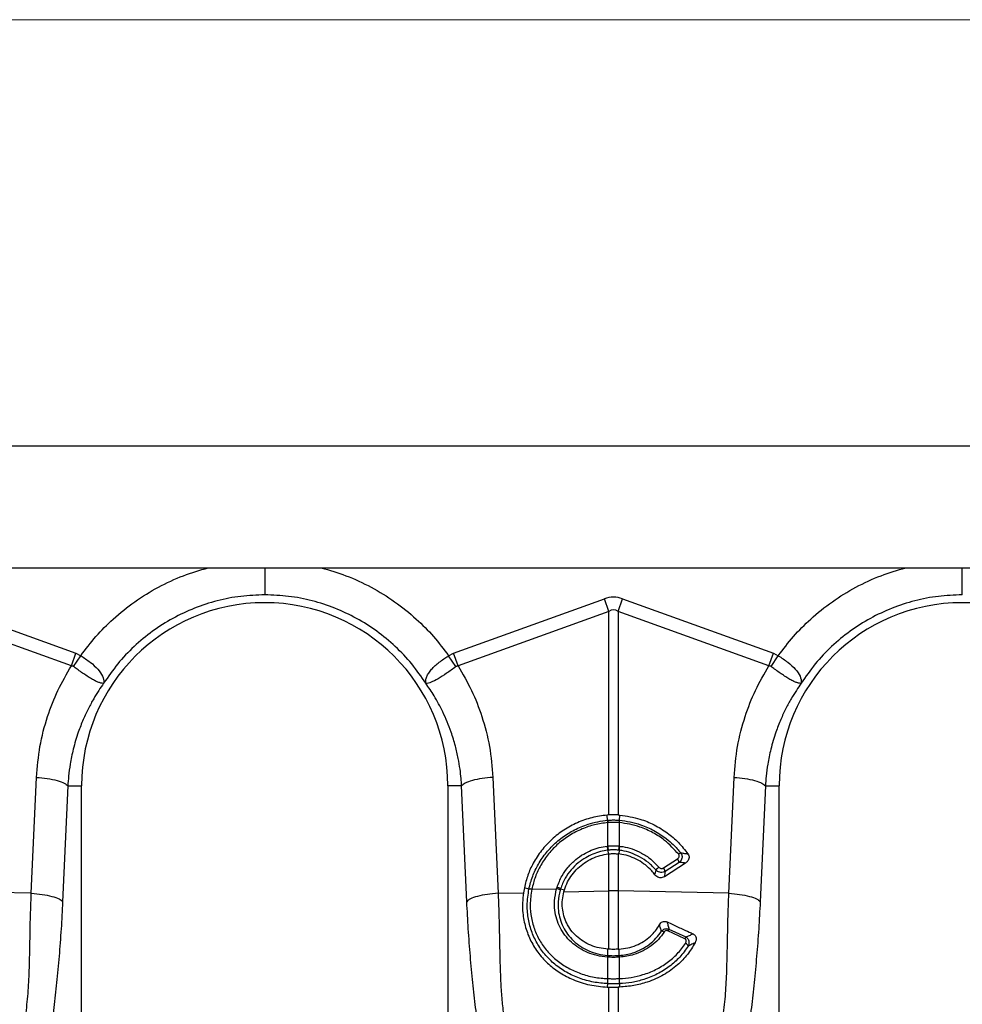
# Model space of a CAD drawing. Units: millimetres. Extents: x 717 to 11482, y 610 to 4972.
# Drawn here: x 9404 to 9675, y 3175 to 3457 of the extents above; entities that cross this region are included whole.
import ezdxf

# ---------------------------------------------------------------- set-up
doc = ezdxf.new("R2010")
doc.units = ezdxf.units.MM
doc.layers.get('0').update_dxf_attribs({"linetype": 'CONTINUOUS'})
doc.layers.add('ACO_DIMS', color=8, linetype='CONTINUOUS')
doc.layers.add('ACO_DRAINAGE', color=7, linetype='CONTINUOUS')

# ---------------------------------------------------------------- blocks, each defined once
blk = doc.blocks.new('ACO_-_32810_-_FRONT')
at = {"layer": 'ACO_DRAINAGE', "linetype": 'Continuous'}
for p, q in [((8.74, 553), (1013.32, 553)), ((267.09, 518), (755.39, 518)), ((311.36, 509.13), (354.62, 493.49)), ((462.86, 493.49), (506.13, 509.13)), ((507.44, 505.52), (506.13, 509.13)), ((510.05, 505.52), (511.36, 509.13)), ((511.36, 509.13), (554.62, 493.49)), ((353.31, 489.87), (310.05, 505.52)), ((507.44, 505.52), (464.17, 489.87)), ((507.44, 447.12), (507.44, 505.52)), ((510.05, 505.52), (510.05, 447.12)), ((553.31, 489.87), (510.05, 505.52)), ((353.31, 489.87), (354.62, 493.49)), ((353.91, 489.66), (356, 492.79)), ((354.62, 493.49), (356, 492.79)), ((461.48, 492.79), (462.86, 493.49)), ((463.57, 489.66), (461.48, 492.79)), ((464.17, 489.87), (462.86, 493.49)), ((553.31, 489.87), (554.62, 493.49)), ((553.91, 489.66), (556, 492.79)), ((554.62, 493.49), (556, 492.79)), ((341.82, 424.66), (343.31, 457.91)), ((474.18, 457.91), (475.66, 424.66)), ((541.82, 424.66), (543.31, 457.91)), ((352.29, 455.5), (350.8, 422.25)), ((352.29, 455.5), (356.24, 455.5)), ((356.24, 365.99), (356.24, 455.5)), ((461.24, 455.5), (461.24, 365.99)), ((465.2, 455.5), (461.24, 455.5)), ((466.69, 422.25), (465.2, 455.5)), ((552.29, 455.5), (550.8, 422.25)), ((552.29, 455.5), (556.24, 455.5)), ((556.24, 365.99), (556.24, 455.5)), ((507.44, 447.12), (506.9, 447.08)), ((507.07, 445.61), (506.9, 447.08)), ((510.05, 447.12), (510.59, 447.08)), ((510.42, 445.61), (510.59, 447.08)), ((507.07, 445.61), (507.07, 445.61)), ((507.09, 444.92), (507.09, 444.92)), ((507.09, 438.2), (507.09, 444.92)), ((510.4, 444.92), (510.4, 438.2)), ((510.4, 444.92), (510.4, 444.92)), ((510.42, 445.61), (510.42, 445.61)), ((506.94, 438.18), (507.09, 438.2)), ((510.4, 438.2), (510.55, 438.18)), ((507.12, 437.01), (507.22, 435.95)), ((507.22, 435.95), (507.44, 435.97)), ((507.44, 425.33), (507.44, 435.97)), ((510.26, 435.95), (510.05, 435.97)), ((510.05, 435.97), (510.05, 425.33)), ((510.37, 437.01), (510.26, 435.95)), ((523.07, 431.92), (527.1, 434.51)), ((529.39, 433.32), (523.32, 429.42)), ((527.58, 433.52), (523.55, 430.93)), ((341.82, 424.66), (326.23, 424.99)), ((475.66, 424.66), (482.92, 424.81)), ((483.18, 426.26), (482.92, 424.81)), ((484.51, 425.88), (483.18, 426.26)), ((485.32, 425.83), (492.44, 425.98)), ((485.32, 425.86), (485.32, 425.83)), ((492.44, 425.98), (492.56, 426.39)), ((493.56, 425.94), (494.68, 425.68)), ((494.5, 425.05), (494.68, 425.68)), ((494.5, 425.05), (507.44, 425.33)), ((507.44, 408.61), (507.44, 425.33)), ((510.05, 425.33), (510.05, 408.61)), ((541.82, 424.66), (510.05, 425.33)), ((529.16, 411.64), (524.34, 413.89)), ((524.63, 414.39), (529.45, 412.12)), ((507.09, 406.82), (507.13, 408.63)), ((507.44, 408.61), (507.13, 408.63)), ((510.05, 408.61), (510.35, 408.63)), ((510.4, 406.82), (510.35, 408.63)), ((507.09, 406.33), (506.98, 406.33)), ((507.09, 400.18), (507.09, 406.33)), ((510.4, 406.33), (510.4, 400.18)), ((510.5, 406.33), (510.4, 406.33)), ((507.05, 398.74), (506.97, 397.75)), ((507.04, 400.19), (507.09, 400.18)), ((510.4, 400.18), (510.44, 400.19)), ((510.43, 398.74), (510.51, 397.75)), ((506.97, 397.75), (507.44, 397.74)), ((507.44, 360.45), (507.44, 397.74)), ((510.51, 397.75), (510.05, 397.74)), ((510.05, 397.74), (510.05, 360.45))]:
    blk.add_line(p, q, dxfattribs=at)
for centre, radius, start, end in [((408.74, 455.5), 52.5, 0, 180), ((608.74, 455.5), 52.5, 0, 180), ((512.48, 445.41), 5.42, 177.8775, 185.2114), ((512.48, 445.41), 5.41, 177.8663, 185.2038), ((505.01, 445.41), 5.42, 354.7886, 2.1225), ((505.01, 445.41), 5.41, 354.7962, 2.1337), ((516.53, 439.06), 9.63, 185.2252, 192.3085), ((516.36, 438.97), 9.31, 184.7097, 192.0361), ((501.12, 438.97), 9.31, 347.9639, 355.2903), ((500.96, 439.06), 9.63, 347.6915, 354.7748), ((529.25, 433.65), 2.86, 114.7689, 129.3277), ((524.32, 428.66), 4.31, 126.4135, 141.9161), ((524.95, 432.85), 2.71, 14.164, 37.5676), ((520.92, 430.26), 2.71, 14.164, 37.5676), ((484.86, 423.85), 2.03, 76.9732, 100.1526), ((484.86, 423.88), 2.03, 76.9204, 100.0869), ((491.93, 423.38), 2.65, 55.1661, 78.9744), ((491.97, 423.74), 2.71, 53.9759, 77.3957), ((508.74, 363.47), 61.87, 88.7893, 91.2107), ((522.48, 412.38), 1.41, 55.6307, 90.1364), ((527.75, 412.24), 3.79, 145.5301, 154.2152), ((532.14, 410.2), 3.31, 144.5288, 154.1408), ((528.71, 408.86), 1.6, 24.7313, 64.8591), ((509.14, 406.11), 2.17, 160.9294, 174.2315), ((509.26, 406.11), 2.18, 161.1134, 174.3381), ((508.23, 406.11), 2.18, 5.6619, 18.8866), ((508.34, 406.11), 2.17, 5.7685, 19.0706), ((512.27, 399.5), 5.27, 172.5074, 188.289), ((512.36, 399.5), 5.32, 172.6576, 188.3055), ((505.12, 399.5), 5.32, 351.6945, 7.3424), ((505.21, 399.5), 5.27, 351.711, 7.4926)]:
    blk.add_arc(centre, radius, start, end, dxfattribs=at)
for major_axis, ratio, start_param, end_param in [((0, -124.01), 0.241922, 3.054326, 3.228859), ((0, 120.38), 0.124607, 6.195919, 6.370452)]:
    blk.add_ellipse((508.74, 385.6), major_axis=major_axis, ratio=ratio, start_param=start_param, end_param=end_param, dxfattribs=at)
for points, knots in [([(356, 492.79), (357.41, 494.66), (360.24, 498.4), (365.43, 503.6), (371.39, 508.41), (378.17, 512.57), (385.23, 515.88), (390.16, 517.31), (392.54, 518)], [0, 0, 0, 0, 0.1550462, 0.3101243, 0.4854166, 0.6605556, 0.8357441, 1, 1, 1, 1]), ([(408.74, 518), (408.74, 517.59), (408.74, 515.99), (408.74, 513.55), (408.74, 511.18), (408.74, 510.55), (408.74, 510.25)], [0, 0, 0, 0, 0.105467, 0.409761, 0.714056, 1, 1, 1, 1]), ([(424.94, 518), (427.33, 517.31), (432.26, 515.88), (439.32, 512.57), (446.1, 508.41), (452.05, 503.6), (457.25, 498.4), (460.07, 494.66), (461.48, 492.79)], [0, 0, 0, 0, 0.164236, 0.339444, 0.514563, 0.689876, 0.844946, 1, 1, 1, 1]), ([(556, 492.79), (557.41, 494.66), (560.24, 498.4), (565.43, 503.6), (571.39, 508.41), (578.17, 512.57), (585.23, 515.88), (590.16, 517.31), (592.54, 518)], [0, 0, 0, 0, 0.155046, 0.310124, 0.485417, 0.660556, 0.835744, 1, 1, 1, 1]), ([(608.74, 510.25), (608.74, 510.56), (608.74, 511.2), (608.74, 513.56), (608.74, 515.95), (608.74, 517.55), (608.74, 518)], [0, 0, 0, 0, 0.295174, 0.590347, 0.885521, 1, 1, 1, 1]), ([(356, 492.79), (356, 492.79), (356.95, 492.21), (358.81, 490.94), (361.04, 488.91), (362.41, 486.88), (362.63, 485.63), (362.58, 485.05), (362.57, 484.98), (362.57, 484.95), (362.57, 484.94), (362.57, 484.93), (362.57, 484.93), (362.58, 484.93), (362.58, 484.94), (362.58, 484.94)], [0, 0, 0, 0, 0.0000042, 0.2330737, 0.4674501, 0.708083, 0.9597547, 0.9774617, 0.988591, 0.9924446, 0.9949991, 0.9975459, 0.998625, 0.999433, 1, 1, 1, 1]), ([(454.9, 484.94), (454.91, 484.94), (454.91, 484.93), (454.91, 484.93), (454.92, 484.94), (454.91, 485.02), (454.87, 485.38), (454.92, 486.05), (455.27, 487.04), (455.89, 488.09), (456.78, 489.16), (458.19, 490.51), (459.84, 491.75), (461.11, 492.56), (461.48, 492.79), (461.48, 492.79)], [0, 0, 0, 0, 0.000982, 0.001962, 0.003769, 0.012016, 0.044643, 0.175467, 0.304825, 0.434087, 0.559204, 0.684282, 0.908263, 0.999996, 1, 1, 1, 1]), ([(556, 492.79), (556, 492.79), (556.95, 492.21), (558.81, 490.94), (561.04, 488.91), (562.41, 486.88), (562.63, 485.63), (562.58, 485.05), (562.57, 484.98), (562.57, 484.95), (562.57, 484.94), (562.57, 484.93), (562.57, 484.93), (562.58, 484.93), (562.58, 484.94), (562.58, 484.94)], [0, 0, 0, 0, 0.000004, 0.233074, 0.46745, 0.708083, 0.959755, 0.977462, 0.988591, 0.992445, 0.994999, 0.997546, 0.998625, 0.999433, 1, 1, 1, 1]), ([(343.31, 457.91), (343.56, 460.87), (344.05, 466.81), (346.27, 475.16), (349.27, 482.94), (351.97, 487.56), (353.31, 489.87)], [0, 0, 0, 0, 0.262877, 0.526325, 0.763294, 1, 1, 1, 1]), ([(353.91, 489.66), (353.91, 489.66), (353.81, 489.74), (353.61, 489.83), (353.4, 489.87), (353.31, 489.87), (353.31, 489.87)], [0, 0, 0, 0, 0.000206, 0.608645, 0.999906, 1, 1, 1, 1]), ([(362.57, 484.92), (362.56, 484.91), (362.54, 484.89), (362.48, 484.87), (362.27, 484.85), (361.79, 484.91), (360.94, 485.2), (359.94, 485.67), (358.77, 486.34), (357.14, 487.38), (355.46, 488.55), (354.25, 489.42), (353.91, 489.66)], [0, 0, 0, 0, 0.003076, 0.010334, 0.044557, 0.181682, 0.310474, 0.439172, 0.564124, 0.689034, 0.912677, 1, 1, 1, 1]), ([(463.57, 489.66), (462.67, 489.01), (460.84, 487.7), (458.34, 486.07), (456.31, 485.05), (455.38, 484.84), (455.03, 484.87), (454.98, 484.88), (454.96, 484.88), (454.94, 484.9), (454.92, 484.91), (454.92, 484.92), (454.92, 484.92)], [0, 0, 0, 0, 0.232424, 0.4662951, 0.7065186, 0.9576051, 0.9753668, 0.9866902, 0.9936674, 0.9975814, 0.9991927, 1, 1, 1, 1]), ([(464.17, 489.87), (464.17, 489.87), (464.04, 489.86), (463.83, 489.82), (463.65, 489.71), (463.57, 489.66)], [0, 0, 0, 0, 0.000094, 0.6105183, 1, 1, 1, 1]), ([(464.17, 489.87), (465.52, 487.56), (468.21, 482.94), (471.22, 475.16), (473.43, 466.81), (473.93, 460.87), (474.18, 457.91)], [0, 0, 0, 0, 0.236696, 0.473675, 0.73711, 1, 1, 1, 1]), ([(543.31, 457.91), (543.56, 460.87), (544.05, 466.81), (546.27, 475.16), (549.27, 482.94), (551.97, 487.56), (553.31, 489.87)], [0, 0, 0, 0, 0.262877, 0.526325, 0.763294, 1, 1, 1, 1]), ([(553.91, 489.66), (553.91, 489.66), (553.81, 489.74), (553.61, 489.83), (553.4, 489.87), (553.31, 489.87), (553.31, 489.87)], [0, 0, 0, 0, 0.000206, 0.608645, 0.999906, 1, 1, 1, 1]), ([(562.57, 484.92), (562.56, 484.91), (562.54, 484.89), (562.48, 484.87), (562.27, 484.85), (561.79, 484.91), (560.94, 485.2), (559.94, 485.67), (558.77, 486.34), (557.14, 487.38), (555.46, 488.55), (554.25, 489.42), (553.91, 489.66)], [0, 0, 0, 0, 0.0030763, 0.0103342, 0.044557, 0.1816823, 0.3104737, 0.4391724, 0.5641237, 0.6890339, 0.9126775, 1, 1, 1, 1]), ([(362.55, 484.88), (362.08, 484.21), (361.08, 482.77), (359.62, 480.38), (358.12, 477.6), (356.62, 474.41), (355.11, 470.51), (353.84, 466.23), (352.97, 461.98), (352.49, 458.49), (352.35, 456.4), (352.29, 455.5)], [0, 0, 0, 0, 0.077399, 0.166179, 0.266426, 0.378236, 0.501718, 0.664565, 0.802089, 0.913983, 1, 1, 1, 1]), ([(465.2, 455.5), (465.16, 456.2), (465.05, 457.78), (464.75, 460.39), (464.23, 463.5), (463.4, 467.07), (462.03, 471.57), (460.02, 476.41), (457.53, 481.07), (455.74, 483.7), (454.94, 484.88)], [0, 0, 0, 0, 0.066745, 0.150082, 0.249895, 0.366042, 0.49836, 0.697625, 0.864692, 1, 1, 1, 1]), ([(562.55, 484.88), (562.08, 484.21), (561.08, 482.77), (559.62, 480.38), (558.12, 477.6), (556.62, 474.41), (555.11, 470.51), (553.84, 466.23), (552.97, 461.98), (552.49, 458.49), (552.35, 456.4), (552.29, 455.5)], [0, 0, 0, 0, 0.077399, 0.166179, 0.266426, 0.378236, 0.501718, 0.664565, 0.802089, 0.913983, 1, 1, 1, 1]), ([(343.31, 457.91), (344.36, 457.82), (346.52, 457.63), (349.32, 457.05), (351.44, 456.31), (352.01, 455.77), (352.29, 455.5)], [0, 0, 0, 0, 0.243129, 0.5, 0.756871, 1, 1, 1, 1]), ([(474.18, 457.91), (473.12, 457.82), (470.96, 457.63), (468.16, 457.05), (466.05, 456.31), (465.48, 455.77), (465.2, 455.5)], [0, 0, 0, 0, 0.243129, 0.5, 0.756871, 1, 1, 1, 1]), ([(543.31, 457.91), (544.36, 457.82), (546.52, 457.63), (549.32, 457.05), (551.44, 456.31), (552.01, 455.77), (552.29, 455.5)], [0, 0, 0, 0, 0.243129, 0.5, 0.756871, 1, 1, 1, 1]), ([(506.9, 447.08), (505.44, 446.88), (502.53, 446.48), (498.35, 445), (494.46, 442.9), (490.98, 440.2), (488, 436.97), (485.72, 433.48), (484.08, 429.88), (483.48, 427.47), (483.18, 426.26)], [0, 0, 0, 0, 0.129426, 0.258852, 0.388283, 0.517713, 0.647, 0.776285, 0.888143, 1, 1, 1, 1]), ([(510.05, 447.12), (509.81, 447.13), (509.25, 447.15), (508.38, 447.16), (507.75, 447.13), (507.44, 447.12)], [0, 0, 0, 0, 0.2781253, 0.6390633, 1, 1, 1, 1]), ([(510.59, 447.08), (512.53, 446.79), (515.9, 446.28), (520.45, 444.37), (524.16, 442.1), (527.48, 439.29), (529.22, 437.07), (530.1, 435.94)], [0, 0, 0, 0, 0.252933, 0.4399, 0.632291, 0.813669, 1, 1, 1, 1]), ([(484.51, 425.88), (484.51, 425.88), (484.76, 427.12), (485.48, 429.56), (487.15, 433.12), (489.45, 436.44), (492.33, 439.43), (495.69, 441.91), (498.83, 443.53), (502.59, 444.91), (505.18, 445.44), (507.07, 445.61), (507.07, 445.61)], [0, 0, 0, 0, 0.000002, 0.12036, 0.24072, 0.369281, 0.497845, 0.627383, 0.756923, 0.823964, 0.999998, 1, 1, 1, 1]), ([(507.09, 444.92), (505.83, 444.75), (503.32, 444.41), (499.62, 443.16), (496.09, 441.35), (492.84, 438.94), (490.06, 436.05), (487.86, 432.84), (486.22, 429.41), (485.62, 427.04), (485.32, 425.86)], [0, 0, 0, 0, 0.1216905, 0.2433812, 0.3729868, 0.5025906, 0.6311189, 0.7596439, 0.8798232, 1, 1, 1, 1]), ([(507.07, 445.61), (507.26, 445.62), (507.81, 445.67), (508.74, 445.69), (509.67, 445.67), (510.23, 445.62), (510.42, 445.61)], [0, 0, 0, 0, 0.170323, 0.5, 0.829045, 1, 1, 1, 1]), ([(510.4, 444.92), (510.21, 444.93), (509.66, 444.97), (508.74, 444.99), (507.82, 444.97), (507.27, 444.93), (507.09, 444.92)], [0, 0, 0, 0, 0.171007, 0.5, 0.829626, 1, 1, 1, 1]), ([(527.43, 435.86), (526.15, 437.26), (523.96, 439.63), (520.06, 442.12), (516.67, 443.61), (513.41, 444.54), (511.41, 444.79), (510.4, 444.92)], [0, 0, 0, 0, 0.287744, 0.48861, 0.6953, 0.84644, 1, 1, 1, 1]), ([(510.42, 445.61), (510.42, 445.61), (511.45, 445.52), (513.52, 445.2), (516.88, 444.27), (520.4, 442.72), (523.5, 440.71), (526.06, 438.53), (527.35, 437.05), (528.05, 436.25)], [0, 0, 0, 0, 0.0000029, 0.152249, 0.3044945, 0.5081348, 0.7117728, 0.8427092, 1, 1, 1, 1]), ([(492.56, 426.39), (492.99, 427.5), (493.78, 429.56), (495.68, 432.2), (497.79, 434.31), (500.07, 435.9), (502.36, 437.03), (504.62, 437.81), (506.18, 438.06), (506.94, 438.18)], [0, 0, 0, 0, 0.183973, 0.339751, 0.495533, 0.638154, 0.760786, 0.883419, 1, 1, 1, 1]), ([(507.09, 438.2), (507.23, 438.22), (507.78, 438.27), (508.77, 438.31), (509.73, 438.27), (510.28, 438.21), (510.4, 438.2)], [0, 0, 0, 0, 0.131985, 0.500012, 0.892014, 1, 1, 1, 1]), ([(510.55, 438.18), (510.83, 438.14), (512.03, 437.98), (514.16, 437.43), (516.88, 436.23), (519.53, 434.51), (521.01, 432.93), (521.76, 432.13)], [0, 0, 0, 0, 0.064537, 0.279791, 0.50126, 0.745974, 1, 1, 1, 1]), ([(507.12, 437.01), (507.12, 437.01), (506.4, 436.92), (504.2, 436.5), (501.27, 435.29), (498.51, 433.36), (496.51, 431.39), (494.75, 428.9), (493.9, 427), (493.56, 425.94), (493.56, 425.94)], [0, 0, 0, 0, 0.000003, 0.11664, 0.361401, 0.50409, 0.659962, 0.815831, 0.999997, 1, 1, 1, 1]), ([(494.68, 425.68), (494.96, 426.44), (495.52, 427.95), (496.84, 430.03), (498.47, 431.87), (500.39, 433.44), (502.55, 434.66), (504.85, 435.55), (506.45, 435.82), (507.22, 435.95)], [0, 0, 0, 0, 0.143509, 0.287022, 0.430486, 0.57395, 0.718321, 0.86269, 1, 1, 1, 1]), ([(507.26, 437.02), (507.21, 437.02), (507.17, 437.01), (507.12, 437.01), (507.12, 437.01)], [0, 0, 0, 0, 0.999581, 1, 1, 1, 1]), ([(510.23, 437.02), (510.12, 437.04), (509.63, 437.09), (508.77, 437.13), (507.88, 437.09), (507.39, 437.04), (507.26, 437.02)], [0, 0, 0, 0, 0.108069, 0.499986, 0.867921, 1, 1, 1, 1]), ([(507.44, 435.97), (507.58, 435.99), (508.09, 436.03), (508.97, 436.06), (509.69, 436), (510.05, 435.97)], [0, 0, 0, 0, 0.170521, 0.585266, 1, 1, 1, 1]), ([(510.37, 437.01), (510.37, 437.01), (510.32, 437.01), (510.27, 437.02), (510.23, 437.02)], [0, 0, 0, 0, 0.000419, 1, 1, 1, 1]), ([(520.63, 429.94), (520.32, 430.33), (519.51, 431.36), (517.92, 432.82), (515.84, 434.21), (513.56, 435.23), (511.67, 435.75), (510.55, 435.91), (510.26, 435.95)], [0, 0, 0, 0, 0.121284, 0.323, 0.524721, 0.726485, 0.92825, 1, 1, 1, 1]), ([(520.93, 431.32), (520.23, 432.06), (518.83, 433.53), (516.35, 435.15), (513.77, 436.29), (511.77, 436.8), (510.63, 436.97), (510.37, 437.01), (510.37, 437.01)], [0, 0, 0, 0, 0.249365, 0.498728, 0.717095, 0.935463, 0.999995, 1, 1, 1, 1]), ([(527.1, 434.51), (527.14, 434.53), (527.27, 434.62), (527.44, 434.8), (527.59, 435.07), (527.63, 435.35), (527.59, 435.63), (527.49, 435.78), (527.43, 435.86)], [0, 0, 0, 0, 0.0763277, 0.2938126, 0.4812992, 0.6533611, 0.8267576, 1, 1, 1, 1]), ([(528.05, 436.25), (528.15, 436.09), (528.34, 435.78), (528.43, 435.23), (528.38, 434.67), (528.16, 434.13), (527.86, 433.74), (527.64, 433.56), (527.58, 433.52)], [0, 0, 0, 0, 0.18069, 0.362098, 0.538148, 0.723054, 0.929198, 1, 1, 1, 1]), ([(528.05, 436.25), (528.4, 436.2), (529.09, 436.1), (529.77, 436), (530.1, 435.94)], [0, 0, 0, 0, 0.511073, 1, 1, 1, 1]), ([(530.1, 435.94), (530.19, 435.78), (530.38, 435.46), (530.43, 434.89), (530.3, 434.33), (529.97, 433.77), (529.6, 433.48), (529.39, 433.32)], [0, 0, 0, 0, 0.181354, 0.362777, 0.544536, 0.744162, 1, 1, 1, 1]), ([(521.76, 432.13), (521.79, 432.1), (521.9, 431.98), (522.13, 431.83), (522.45, 431.75), (522.78, 431.77), (522.98, 431.87), (523.07, 431.92)], [0, 0, 0, 0, 0.094197, 0.321451, 0.546841, 0.773456, 1, 1, 1, 1]), ([(529.39, 433.32), (529.19, 433.34), (528.6, 433.42), (527.99, 433.48), (527.58, 433.52)], [0, 0, 0, 0, 0.329676, 1, 1, 1, 1]), ([(520.63, 429.94), (520.68, 430.18), (520.79, 430.64), (520.88, 431.1), (520.93, 431.32)], [0, 0, 0, 0, 0.515171, 1, 1, 1, 1]), ([(523.32, 429.42), (523.13, 429.32), (522.74, 429.12), (522.07, 429.09), (521.43, 429.26), (520.94, 429.57), (520.71, 429.84), (520.63, 429.94)], [0, 0, 0, 0, 0.217851, 0.435803, 0.651818, 0.868866, 1, 1, 1, 1]), ([(523.55, 430.93), (523.36, 430.83), (522.97, 430.64), (522.3, 430.6), (521.66, 430.76), (521.2, 431.04), (520.99, 431.25), (520.93, 431.32)], [0, 0, 0, 0, 0.226953, 0.454434, 0.680187, 0.90658, 1, 1, 1, 1]), ([(523.55, 430.93), (523.52, 430.7), (523.45, 430.2), (523.37, 429.7), (523.32, 429.42)], [0, 0, 0, 0, 0.4542242, 1, 1, 1, 1]), ([(340.22, 389.57), (340.47, 391.66), (340.95, 395.82), (341.25, 402.64), (341.43, 409.75), (341.52, 417.16), (341.72, 422.16), (341.82, 424.66)], [0, 0, 0, 0, 0.197405, 0.391324, 0.601142, 0.800823, 1, 1, 1, 1]), ([(341.82, 424.66), (342.88, 424.56), (345.04, 424.38), (347.84, 423.79), (349.95, 423.06), (350.52, 422.51), (350.8, 422.25)], [0, 0, 0, 0, 0.243129, 0.5, 0.756871, 1, 1, 1, 1]), ([(475.66, 424.66), (474.61, 424.56), (472.45, 424.38), (469.65, 423.79), (467.53, 423.06), (466.96, 422.51), (466.69, 422.25)], [0, 0, 0, 0, 0.243129, 0.5, 0.756871, 1, 1, 1, 1]), ([(475.66, 424.66), (475.73, 423), (475.88, 419.43), (475.99, 414.17), (476.1, 408.93), (476.19, 403.85), (476.4, 398.89), (476.71, 394.05), (477.08, 391.05), (477.26, 389.57)], [0, 0, 0, 0, 0.131555, 0.284699, 0.427391, 0.565191, 0.715043, 0.859848, 1, 1, 1, 1]), ([(482.92, 424.81), (482.81, 423.85), (482.59, 421.92), (482.72, 418.56), (483.43, 414.83), (484.97, 410.88), (487.23, 407.31), (490.08, 404.23), (493.41, 401.73), (497.32, 399.69), (501.87, 398.21), (505.27, 397.9), (506.97, 397.75)], [0, 0, 0, 0, 0.069176, 0.1383526, 0.2423048, 0.3462874, 0.4522063, 0.5581523, 0.6596096, 0.7610617, 0.8805542, 1, 1, 1, 1]), ([(507.05, 398.74), (507.05, 398.74), (506.4, 398.76), (504.34, 398.92), (500.93, 399.57), (497.03, 400.98), (493.49, 402.99), (490.98, 405.05), (488.81, 407.36), (486.97, 409.9), (485.27, 413.41), (484.26, 417.2), (483.85, 421.39), (484.27, 424.29), (484.5, 425.85)], [0, 0, 0, 0, 0.000001, 0.046567, 0.147686, 0.248824, 0.349703, 0.450581, 0.492921, 0.591159, 0.689377, 0.787549, 0.885709, 1, 1, 1, 1]), ([(484.5, 425.85), (484.5, 425.86), (484.51, 425.87), (484.51, 425.88), (484.51, 425.88)], [0, 0, 0, 0, 0.997745, 1, 1, 1, 1]), ([(485.32, 425.83), (485.1, 424.34), (484.7, 421.57), (485.11, 417.57), (486.11, 413.97), (487.75, 410.66), (489.53, 408.26), (491.63, 406.09), (494.04, 404.16), (497.44, 402.28), (501.18, 400.96), (504.44, 400.34), (506.42, 400.22), (507.04, 400.19)], [0, 0, 0, 0, 0.11434, 0.212387, 0.310452, 0.408524, 0.506621, 0.548926, 0.649823, 0.750724, 0.852037, 0.953332, 1, 1, 1, 1]), ([(506.98, 406.33), (505.99, 406.45), (504.04, 406.68), (501.29, 407.61), (498.8, 408.9), (496.61, 410.59), (494.79, 412.58), (493.39, 414.81), (492.4, 417.21), (491.86, 419.78), (491.73, 422.75), (492.18, 424.81), (492.44, 425.98)], [0, 0, 0, 0, 0.102639, 0.202019, 0.301407, 0.400346, 0.499279, 0.59277, 0.686244, 0.780623, 0.874993, 1, 1, 1, 1]), ([(493.45, 425.56), (493.2, 424.45), (492.76, 422.5), (492.87, 419.7), (493.35, 417.27), (494.25, 414.99), (495.54, 412.87), (497.24, 410.96), (499.3, 409.33), (501.66, 408.07), (504.27, 407.19), (506.14, 406.89), (507.09, 406.82), (507.09, 406.82)], [0, 0, 0, 0, 0.124361, 0.218367, 0.312383, 0.405744, 0.499118, 0.598222, 0.697323, 0.797108, 0.89688, 0.999998, 1, 1, 1, 1]), ([(493.56, 425.94), (493.56, 425.94), (493.52, 425.81), (493.49, 425.68), (493.45, 425.56)], [0, 0, 0, 0, 0.0001473, 1, 1, 1, 1]), ([(507.13, 408.63), (506.29, 408.73), (504.61, 408.92), (502.23, 409.7), (500.03, 410.82), (498.1, 412.29), (496.5, 414.05), (495.28, 416.03), (494.46, 418.17), (494.05, 420.42), (494.02, 422.75), (494.34, 424.29), (494.5, 425.05)], [0, 0, 0, 0, 0.103029, 0.206053, 0.308944, 0.411817, 0.512258, 0.612679, 0.70904, 0.805396, 0.902692, 1, 1, 1, 1]), ([(540.22, 389.57), (540.47, 391.66), (540.95, 395.82), (541.25, 402.64), (541.43, 409.75), (541.52, 417.16), (541.72, 422.16), (541.82, 424.66)], [0, 0, 0, 0, 0.197405, 0.391324, 0.601142, 0.800823, 1, 1, 1, 1]), ([(541.82, 424.66), (542.88, 424.56), (545.04, 424.38), (547.84, 423.79), (549.95, 423.06), (550.52, 422.51), (550.8, 422.25)], [0, 0, 0, 0, 0.243129, 0.5, 0.756871, 1, 1, 1, 1]), ([(350.8, 422.25), (350.67, 419.64), (350.39, 414.27), (349.79, 406.53), (349.08, 399.02), (348.28, 391.82), (347.7, 387.23), (347.4, 384.91)], [0, 0, 0, 0, 0.192144, 0.395226, 0.597912, 0.797375, 1, 1, 1, 1]), ([(470.08, 384.91), (469.79, 387.23), (469.21, 391.82), (468.4, 399.02), (467.69, 406.53), (467.09, 414.27), (466.82, 419.64), (466.69, 422.25)], [0, 0, 0, 0, 0.2026171, 0.4020678, 0.6047683, 0.8078478, 1, 1, 1, 1]), ([(550.8, 422.25), (550.67, 419.64), (550.39, 414.27), (549.79, 406.53), (549.08, 399.02), (548.28, 391.82), (547.7, 387.23), (547.4, 384.91)], [0, 0, 0, 0, 0.192144, 0.395226, 0.597912, 0.797375, 1, 1, 1, 1]), ([(510.35, 408.63), (511.18, 408.73), (512.86, 408.92), (515.23, 409.69), (517.44, 410.81), (519.29, 412.22), (520.81, 413.83), (521.54, 415.01), (521.9, 415.61)], [0, 0, 0, 0, 0.17217, 0.349338, 0.521238, 0.698355, 0.847358, 1, 1, 1, 1]), ([(521.9, 415.61), (522.03, 415.8), (522.26, 416.16), (522.79, 416.5), (523.34, 416.63), (523.8, 416.57), (524.03, 416.48), (524.11, 416.44)], [0, 0, 0, 0, 0.277884, 0.49566, 0.714807, 0.904075, 1, 1, 1, 1]), ([(522.48, 413.79), (522.47, 413.81), (522.36, 414.2), (522.18, 414.8), (521.98, 415.39), (521.9, 415.61)], [0, 0, 0, 0, 0.033554, 0.642849, 1, 1, 1, 1]), ([(524.11, 416.44), (524.67, 416.19), (526.25, 415.45), (528.54, 414.4), (530.46, 413.51), (531.36, 413.1), (531.55, 413.01)], [0, 0, 0, 0, 0.22396, 0.638226, 0.922773, 1, 1, 1, 1]), ([(524.11, 416.44), (524.19, 416.14), (524.38, 415.45), (524.54, 414.76), (524.63, 414.39)], [0, 0, 0, 0, 0.445521, 1, 1, 1, 1]), ([(510.4, 406.82), (510.4, 406.82), (511.72, 406.92), (513.94, 407.35), (516.8, 408.53), (519.04, 409.94), (520.99, 411.69), (521.98, 413.09), (522.48, 413.79)], [0, 0, 0, 0, 0.000004, 0.2651139, 0.4495965, 0.6341024, 0.8170546, 1, 1, 1, 1]), ([(523.28, 413.54), (522.75, 412.82), (521.69, 411.35), (519.61, 409.55), (517.23, 408.09), (514.23, 406.84), (511.88, 406.52), (510.5, 406.33)], [0, 0, 0, 0, 0.180659, 0.366564, 0.548311, 0.735331, 1, 1, 1, 1]), ([(522.48, 413.79), (522.63, 413.94), (522.9, 414.22), (523.43, 414.47), (523.96, 414.54), (524.37, 414.48), (524.57, 414.41), (524.63, 414.39)], [0, 0, 0, 0, 0.266027, 0.489132, 0.724014, 0.926042, 1, 1, 1, 1]), ([(524.34, 413.89), (524.31, 413.9), (524.21, 413.94), (524, 413.98), (523.73, 413.94), (523.47, 413.79), (523.35, 413.63), (523.28, 413.54)], [0, 0, 0, 0, 0.072878, 0.26716, 0.492336, 0.71551, 1, 1, 1, 1]), ([(529.45, 412.12), (529.82, 412.27), (530.54, 412.56), (531.22, 412.87), (531.55, 413.01)], [0, 0, 0, 0, 0.529692, 1, 1, 1, 1]), ([(531.55, 413.01), (531.69, 412.93), (531.99, 412.76), (532.28, 412.36), (532.46, 411.84), (532.45, 411.17), (532.25, 410.71), (532.14, 410.46)], [0, 0, 0, 0, 0.161403, 0.32296, 0.482914, 0.712448, 1, 1, 1, 1]), ([(530.16, 409.53), (529.39, 408.44), (527.85, 406.27), (524.82, 403.59), (521.36, 401.43), (517.71, 399.93), (514.04, 399.04), (511.64, 398.78), (510.43, 398.74), (510.43, 398.74)], [0, 0, 0, 0, 0.175504, 0.351034, 0.526749, 0.702451, 0.851233, 0.999998, 1, 1, 1, 1]), ([(510.44, 400.19), (511.58, 400.27), (513.89, 400.44), (517.39, 401.29), (520.91, 402.68), (524.21, 404.7), (527.14, 407.21), (528.63, 409.26), (529.39, 410.3)], [0, 0, 0, 0, 0.147374, 0.29796, 0.471229, 0.649469, 0.822227, 1, 1, 1, 1]), ([(532.14, 410.46), (531.45, 409.31), (530.04, 406.99), (527.01, 403.87), (523.17, 401.11), (518.88, 399.21), (514.59, 398.07), (511.88, 397.86), (510.51, 397.75)], [0, 0, 0, 0, 0.1570125, 0.3184144, 0.5069945, 0.7029999, 0.8496421, 1, 1, 1, 1]), ([(529.39, 410.3), (529.4, 410.32), (529.49, 410.47), (529.59, 410.73), (529.6, 411.07), (529.52, 411.32), (529.38, 411.52), (529.23, 411.6), (529.16, 411.64)], [0, 0, 0, 0, 0.0374596, 0.3375349, 0.553797, 0.7012202, 0.8504176, 1, 1, 1, 1]), ([(529.45, 412.12), (529.58, 412.03), (529.86, 411.86), (530.15, 411.48), (530.36, 411), (530.43, 410.35), (530.3, 409.83), (530.17, 409.56), (530.16, 409.53)], [0, 0, 0, 0, 0.1624233, 0.3248261, 0.4796814, 0.6928477, 0.9668905, 1, 1, 1, 1]), ([(532.14, 410.46), (531.96, 410.37), (531.31, 410.05), (530.64, 409.75), (530.16, 409.53)], [0, 0, 0, 0, 0.282875, 1, 1, 1, 1]), ([(507.09, 406.82), (507.09, 406.82), (507.12, 406.82), (507.16, 406.82), (507.19, 406.82)], [0, 0, 0, 0, 0.000571, 1, 1, 1, 1]), ([(507.19, 406.82), (507.41, 406.8), (507.93, 406.77), (508.73, 406.76), (509.54, 406.77), (510.06, 406.8), (510.29, 406.82)], [0, 0, 0, 0, 0.21226, 0.499997, 0.772174, 1, 1, 1, 1]), ([(510.05, 408.61), (510.02, 408.61), (509.71, 408.59), (509.12, 408.57), (508.28, 408.57), (507.72, 408.6), (507.44, 408.61)], [0, 0, 0, 0, 0.032979, 0.35532, 0.677664, 1, 1, 1, 1]), ([(510.29, 406.82), (510.33, 406.82), (510.36, 406.82), (510.4, 406.82), (510.4, 406.82)], [0, 0, 0, 0, 0.9994287, 1, 1, 1, 1]), ([(510.4, 406.33), (510.15, 406.31), (509.6, 406.28), (508.73, 406.27), (507.87, 406.28), (507.32, 406.31), (507.09, 406.33)], [0, 0, 0, 0, 0.227751, 0.500002, 0.787816, 1, 1, 1, 1]), ([(507.1, 398.74), (507.08, 398.74), (507.07, 398.74), (507.05, 398.74), (507.05, 398.74)], [0, 0, 0, 0, 0.998715, 1, 1, 1, 1]), ([(507.09, 400.18), (507.2, 400.18), (507.75, 400.17), (508.74, 400.15), (509.74, 400.17), (510.29, 400.18), (510.4, 400.18)], [0, 0, 0, 0, 0.099492, 0.500001, 0.901923, 1, 1, 1, 1]), ([(510.39, 398.74), (510.28, 398.73), (509.73, 398.71), (508.74, 398.7), (507.75, 398.71), (507.21, 398.73), (507.1, 398.74)], [0, 0, 0, 0, 0.098065, 0.499999, 0.90052, 1, 1, 1, 1]), ([(510.43, 398.74), (510.43, 398.74), (510.42, 398.74), (510.4, 398.74), (510.39, 398.74)], [0, 0, 0, 0, 0.001285, 1, 1, 1, 1]), ([(507.44, 397.74), (507.5, 397.74), (507.97, 397.73), (508.84, 397.72), (509.65, 397.73), (510.05, 397.74)], [0, 0, 0, 0, 0.076679, 0.538343, 1, 1, 1, 1])]:
    blk.add_open_spline(points, degree=3, knots=knots, dxfattribs=at)
for points in [[(408.74, 510.25), (406.45, 510.16), (401.87, 510), (395.1, 508.66), (388.55, 506.55), (382.32, 503.61), (376.5, 499.93), (371.2, 495.53), (366.45, 490.54), (363.85, 486.77), (362.55, 484.88)], [(454.94, 484.88), (453.64, 486.77), (451.04, 490.54), (446.28, 495.53), (440.98, 499.93), (435.16, 503.61), (428.93, 506.55), (422.38, 508.66), (415.62, 510), (411.03, 510.16), (408.74, 510.25)], [(608.74, 510.25), (606.45, 510.16), (601.87, 510), (595.1, 508.66), (588.55, 506.55), (582.32, 503.61), (576.5, 499.93), (571.2, 495.53), (566.45, 490.54), (563.85, 486.77), (562.55, 484.88)]]:
    blk.add_open_spline(points, degree=3, dxfattribs=at)
blk = doc.blocks.new('Z$W@#6CC465D0')
at = {"layer": 'ACO_DIMS', "color": 7, "linetype": 'Continuous', "lineweight": 0}
blk.add_line((1278.19, 2847.13), (3287.77, 2847.13), dxfattribs=at)
at = {"layer": 'ACO_DRAINAGE', "color": 7, "linetype": 'Continuous', "lineweight": 0}
blk.add_blockref('ACO_-_32810_-_FRONT', (2274.02, 2171.92), dxfattribs=at)

msp = doc.modelspace()

# ---------------------------------------------------------------- block references
msp.add_blockref('Z$W@#6CC465D0', (6791.92, 610.14))

doc.saveas('drawing.dxf')
